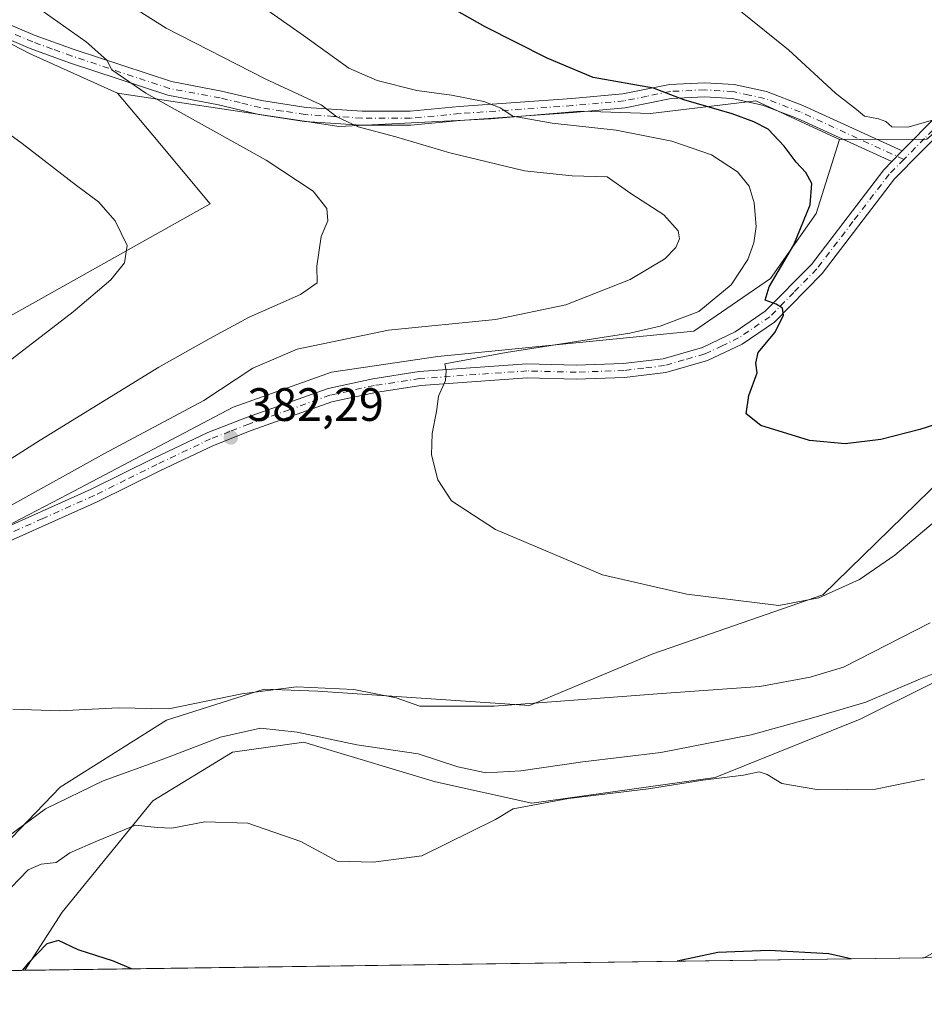
# Model space of a CAD drawing. Units: metres. Extents: x 594148 to 597604, y 4703622 to 4705983.
# Drawn here: x 594707 to 594900, y 4703622 to 4703833 of the extents above; entities that cross this region are included whole.
import ezdxf

# ---------------------------------------------------------------- set-up
doc = ezdxf.new("R2010")
doc.units = ezdxf.units.M
doc.header["$MEASUREMENT"] = 0
doc.linetypes.add('DGN Style 4', pattern=[2.6384748266838614, 1.318413404963828, -0.6592067024819142, 0.001648016756204785, -0.6592067024819142])
for name, color, linetype, lineweight in [('Camino Cxs', 7, 'Continuous', 0), ('Camino eje', 30, 'DGN Style 4', 13), ('Comarca CxS', 21, 'Continuous', 0), ('Comunidad Autónoma CxS', 142, 'Continuous', 0), ('Cultivos herbáceos CxS', 92, 'Continuous', 0), ('Cultivos leñosos CxS', 92, 'Continuous', 0), ('Curva de nivel maestra', 30, 'Continuous', 30), ('Curva de nivel normal', 30, 'Continuous', 0), ('Matorral CxS', 135, 'Continuous', 0), ('Municipio CxS', 4, 'Continuous', 0), ('Núcleo urbano CxS', 7, 'Continuous', 0), ('Pastizal CxS', 92, 'Continuous', 0), ('Pista no pavimentada Cxs', 111, 'Continuous', 0), ('Pista no pavimentada eje', 91, 'DGN Style 4', 0), ('Provincia CxS', 1, 'Continuous', 0), ('Punto de cota en terreno', 7, 'Continuous', 0), ('Rótulo de punto de cota en terreno', 7, 'Continuous', 0)]:
    doc.layers.add(name, color=color, linetype=linetype, lineweight=lineweight)
doc.styles.add('Style-Arial', font='txt')

# ---------------------------------------------------------------- blocks, each defined once
blk = doc.blocks.new('*U10')
at = {"layer": 'Cultivos herbáceos CxS', "color": 92, "linetype": 'Continuous', "lineweight": 0}
blk.add_polyline3d([(594667.0049000002, 4703951.7053, 385.0617999999959), (594715.1262999997, 4703925.708900001, 381.7449000000051), (594759.3346999995, 4703906.0123, 379.0687999999937), (594786.2594, 4703893.056100001, 377.1564000000071), (594839.8579000002, 4703883.6733, 374.0356999999931), (594875.5368999997, 4703881.020099999, 371.8438000000024), (594892.7539999997, 4703878.731100001, 370.4355999999971), (594928.0192999998, 4703875.6173, 368.133600000001), (594957.2153000003, 4703875.096100001, 366.4532999999938), (594970.9008, 4703868.829100001, 365.3497999999963), (594945.5007999997, 4703845.545700001, 366.771900000007), (594901.0506999996, 4703807.445699999, 370.2985999999946), (594882.3746999997, 4703807.358300001, 372.0553000000073), (594864.4880999997, 4703815.639699999, 373.241599999994), (594841.9370999997, 4703812.887900001, 376.9122000000062), (594827.0851999996, 4703813.439300001, 377.9967999999935), (594821.1497, 4703812.930299999, 378.7115000000049), (594807.8343000002, 4703811.7885, 380.7232999999979), (594775.3816999998, 4703810.137900001, 385.6276000000071), (594769.3400999998, 4703811.0515, 386.3617999999988), (594728.0778999999, 4703817.2915, 390.959400000007), (594709.3617000004, 4703825.675100001, 392.0111999999936), (594694.6637000004, 4703833.277899999, 392.632700000002)], dxfattribs=at)
blk.add_polyline3d([(594921.2901, 4703674.397700001, 395.7428000000073), (594927.9594999999, 4703654.1479, 398.4474000000046), (594918.5887000002, 4703642.564099999, 399.0326000000059), (594900.4748999998, 4703632.3364, 399.7657999999938), (594708.2796, 4703629.692600001, 399.2421999999933), (594716.2198999999, 4703642.1217, 397.2826999999961), (594735.5888999999, 4703665.9353, 393.0112999999984), (594752.6146999998, 4703676.360099999, 391.5605999999971), (594767.8558, 4703678.492900001, 390.5323999999964), (594769.0197000002, 4703678.1417, 390.5445999999938), (594770.2260999996, 4703677.7777, 390.5488999999943), (594770.8828999996, 4703677.579500001, 390.5476999999955), (594795.9857000001, 4703670.0055, 391.7599000000046), (594816.6325000003, 4703665.416300001, 393.4676000000036), (594855.7940999996, 4703670.887700001, 393.6610999999975), (594886.7883000001, 4703683.427300001, 390.6751999999979), (594917.1079000002, 4703698.499700001, 390.4590999999928)], close=True, dxfattribs=at)
blk = doc.blocks.new('5PATER')
at = {"layer": 'Núcleo urbano CxS', "linetype": 'Continuous', "lineweight": 0}
h = blk.add_hatch(color=51, dxfattribs=at)
edge = h.paths.add_edge_path()
edge.add_ellipse((0, 0), major_axis=(-0.1095731443231308, -0.1110710700762829), ratio=0.9994222409660322, start_angle=0, end_angle=360)

msp = doc.modelspace()

# ---------------------------------------------------------------- linework, layer by layer
at = {"layer": 'Camino Cxs', "color": 7, "linetype": 'Continuous', "lineweight": 0, "extrusion": (0.03983765548063785, 0.04073087643494304, 0.9983756592138289), "elevation": 215659.9093084572, "flags": 128}
msp.add_lwpolyline([(2863723.315438417, -3772563.746448415), (2863723.315438417, -3772566.940884829)], dxfattribs=at)
at = {"layer": 'Camino Cxs', "color": 7, "linetype": 'Continuous', "lineweight": 0}
for points in [[(594702.7200999996, 4703832.880100001, 392.0939999999973), (594710.4801000003, 4703829.620100001, 391.445000000007), (594718.8000999996, 4703826.610099999, 390.837400000004), (594739.5601000005, 4703819.720100001, 388.7329000000027), (594750.2901, 4703817.720100001, 387.6518999999971), (594758.8300999999, 4703815.670100001, 386.8772999999928), (594768.3501000004, 4703814.170100001, 385.8015000000014), (594780.3101000005, 4703813.440099999, 384.4569000000047), (594790.6300999997, 4703813.4001, 383.0344999999944), (594801.0401, 4703814.390100001, 381.0531000000047), (594825.1601, 4703816.090100001, 377.4664000000048), (594836.0800999999, 4703817.110099999, 376.1852999999974), (594846.0401, 4703819.120100001, 374.5184000000008), (594853.5401, 4703819.470100001, 373.7353000000003), (594859.8101000005, 4703819.090100001, 373.1670000000013), (594866.7301000003, 4703817.600099999, 372.6555999999982), (594874.5401, 4703814.630100001, 371.8564000000042), (594895.7701000003, 4703804.9101, 371.1628999999957), (594893.5401, 4703802.630100001, 371.3448999999964), (594873.3800999997, 4703811.860099999, 372.8243999999977), (594865.8800999997, 4703814.710100001, 373.6046000000061), (594859.4001000002, 4703816.110099999, 374.1411999999983), (594853.5201000003, 4703816.470100001, 374.7743999999948), (594846.4101, 4703816.140100001, 375.7287000000069), (594836.5201000003, 4703814.140100001, 377.523199999996), (594825.4001000002, 4703813.100099999, 378.6867999999959), (594801.2801000001, 4703811.4001, 382.1750000000029), (594790.7701000003, 4703810.4001, 384.2851999999984), (594780.2100999998, 4703810.440099999, 385.5883000000031), (594768.0301000001, 4703811.190099999, 386.6879999999946), (594758.2500999998, 4703812.720100001, 387.6778000000049), (594749.6601, 4703814.790100001, 388.4602000000014), (594738.8101000005, 4703816.8101, 389.5194999999949), (594717.8201000001, 4703823.780099999, 391.3454000000056), (594709.3901000004, 4703826.8201, 392.1573000000063), (594701.4801000003, 4703830.1501, 393.2651999999944)], [(594702.7200999996, 4703832.880100001, 392.0939999999973), (594710.4801000003, 4703829.620100001, 391.445000000007), (594718.8000999996, 4703826.610099999, 390.837400000004), (594739.5601000005, 4703819.720100001, 388.7329000000027), (594750.2901, 4703817.720100001, 387.6518999999971), (594758.8300999999, 4703815.670100001, 386.8772999999928), (594768.3501000004, 4703814.170100001, 385.8015000000014), (594780.3101000005, 4703813.440099999, 384.4569000000047), (594790.6300999997, 4703813.4001, 383.0344999999944), (594801.0401, 4703814.390100001, 381.0531000000047), (594825.1601, 4703816.090100001, 377.4664000000048), (594836.0800999999, 4703817.110099999, 376.1852999999974), (594846.0401, 4703819.120100001, 374.5184000000008), (594853.5401, 4703819.470100001, 373.7353000000003), (594859.8101000005, 4703819.090100001, 373.1670000000013), (594866.7301000003, 4703817.600099999, 372.6555999999982), (594874.5401, 4703814.630100001, 371.8564000000042), (594895.7701000003, 4703804.9101, 371.1628999999957)], [(594893.5401, 4703802.630100001, 371.3448999999964), (594873.3800999997, 4703811.860099999, 372.8243999999977), (594865.8800999997, 4703814.710100001, 373.6046000000061), (594859.4001000002, 4703816.110099999, 374.1411999999983), (594853.5201000003, 4703816.470100001, 374.7743999999948), (594846.4101, 4703816.140100001, 375.7287000000069), (594836.5201000003, 4703814.140100001, 377.523199999996), (594825.4001000002, 4703813.100099999, 378.6867999999959), (594801.2801000001, 4703811.4001, 382.1750000000029), (594790.7701000003, 4703810.4001, 384.2851999999984), (594780.2100999998, 4703810.440099999, 385.5883000000031), (594768.0301000001, 4703811.190099999, 386.6879999999946), (594758.2500999998, 4703812.720100001, 387.6778000000049), (594749.6601, 4703814.790100001, 388.4602000000014), (594738.8101000005, 4703816.8101, 389.5194999999949), (594717.8201000001, 4703823.780099999, 391.3454000000056), (594709.3901000004, 4703826.8201, 392.1573000000063), (594701.4801000003, 4703830.1501, 393.2651999999944)]]:
    msp.add_polyline3d(points, dxfattribs=at)
at = {"layer": 'Camino eje', "color": 30, "linetype": 'DGN Style 4', "lineweight": 13}
msp.add_polyline3d([(594896.1073000003, 4703803.1051, 371.3261000000057), (594873.9600999998, 4703813.245100001, 372.3338999999978), (594866.3051000005, 4703816.155099999, 373.1248000000051), (594863.0651000004, 4703816.8551, 373.4268000000012), (594859.6051000003, 4703817.600099999, 373.6334999999963), (594853.5301000001, 4703817.970100001, 374.226800000004), (594846.2251000004, 4703817.630100001, 375.0494999999937), (594841.2451, 4703816.6251, 375.9799000000057), (594836.3000999996, 4703815.6251, 376.8515999999945), (594825.2801000001, 4703814.595100001, 378.0764000000054), (594801.1601, 4703812.895099999, 381.5930999999982), (594790.7001, 4703811.9001, 383.6413999999932), (594780.2600999996, 4703811.940099999, 385.0516000000061), (594774.2801000001, 4703812.3051, 385.448000000004), (594768.1901000004, 4703812.6801, 386.1967000000004), (594763.3000999996, 4703813.4451, 386.7311000000045), (594758.5401, 4703814.1951, 387.2752000000037), (594754.2451, 4703815.2301, 387.686600000001), (594749.9751000004, 4703816.255100001, 388.0659000000014), (594739.1851000005, 4703818.265100001, 389.1172999999981), (594718.3101000005, 4703825.1951, 391.0942000000068), (594714.1501000002, 4703826.700099999, 391.5108000000037), (594709.9351000005, 4703828.220100001, 391.7054000000062), (594706.0551000005, 4703829.850099999, 392.1693999999989)], dxfattribs=at)
at = {"layer": 'Comarca CxS', "color": 21, "linetype": 'Continuous', "lineweight": 0, "flags": 128}
msp.add_lwpolyline([(595812.534599999, 4703644.8826), (594179.5800007066, 4703622.419982941), (594148.3400007054, 4705935.629982918), (597571.9600007322, 4705982.749982918), (597604.3300007322, 4703669.529982939), (596823.6235000001, 4703658.7909), (596432.4208483864, 4703653.409528106), (596393.0281000002, 4703652.867699998), (596379.547, 4703652.6823), (596249.789699999, 4703650.897399999), (596238.2584000003, 4703650.738800001), (596216.645999999, 4703650.441500002)], close=True, dxfattribs=at)
at = {"layer": 'Comunidad Autónoma CxS', "color": 142, "linetype": 'Continuous', "lineweight": 0, "flags": 128}
msp.add_lwpolyline([(595812.534599999, 4703644.8826), (594179.5800007066, 4703622.419982941), (594148.3400007054, 4705935.629982918), (597571.9600007322, 4705982.749982918), (597604.3300007322, 4703669.529982939), (596823.6235000001, 4703658.7909), (596432.4208483864, 4703653.409528106), (596393.0281000002, 4703652.867699998), (596379.547, 4703652.6823), (596249.789699999, 4703650.897399999), (596238.2584000003, 4703650.738800001), (596216.645999999, 4703650.441500002)], close=True, dxfattribs=at)
at = {"layer": 'Cultivos herbáceos CxS', "color": 92, "linetype": 'Continuous', "lineweight": 0, "extrusion": (-0.002723788105473967, -3.746790237827994e-05, 0.9999962897803736), "elevation": -1396.853757623535, "flags": 128}
msp.add_lwpolyline([(594899.3568834864, 4703632.287364403), (594707.1609702625, 4703629.643564401)], dxfattribs=at)
at = {"layer": 'Cultivos herbáceos CxS', "color": 92, "linetype": 'Continuous', "lineweight": 0}
for points in [[(594692.7119000005, 4703718.6185, 386.093200000003), (594717.3360000001, 4703731.449300001, 384.9686999999976), (594752.7762000002, 4703750.125299999, 384.2551999999997), (594773.7644999997, 4703757.623500001, 382.832899999994), (594796.5236999998, 4703760.9451, 382.567200000005), (594851.2267000005, 4703766.347300001, 379.5810000000056), (594867.6423000004, 4703777.6381, 377.5964999999997), (594877.3898, 4703791.494700001, 375.1981999999989), (594882.3746999997, 4703807.358300001, 372.0553000000073), (594901.0506999996, 4703807.445699999, 370.2985999999946), (594945.5007999997, 4703845.545700001, 366.771900000007), (594970.9008, 4703868.829100001, 365.3497999999963), (594957.2153000003, 4703875.096100001, 366.4532999999938), (594968.1722999997, 4703882.221100001, 366.8515000000043), (594991.8239000002, 4703884.9715, 365.4720999999991), (595024.8760000002, 4703888.9375, 363.2967999999965)], [(594728.0778999999, 4703817.2915, 390.959400000007), (594709.3617000004, 4703825.675100001, 392.0111999999936), (594694.6637000004, 4703833.277899999, 392.632700000002), (594675.9106999999, 4703843.921700001, 393.1211999999941), (594668.3085000003, 4703853.551700001, 392.6120999999985), (594661.7194999997, 4703864.1953, 392.0011999999988), (594650.0625, 4703872.811699999, 392.5489999999991), (594639.9256999996, 4703877.880100001, 392.8466000000044), (594625.2276999997, 4703881.934900001, 394.497000000003), (594567.4467000002, 4703764.3499, 408.084600000002), (594562.8850999996, 4703753.706300001, 408.4397999999928), (594556.8031000001, 4703745.090100001, 409.2201000000059), (594556.8028999995, 4703733.9147, 408.2979999999953)], [(594957.2153000003, 4703875.096100001, 366.4532999999938), (594970.9008, 4703868.829100001, 365.3497999999963), (594945.5007999997, 4703845.545700001, 366.771900000007), (594901.0506999996, 4703807.445699999, 370.2985999999946), (594882.3746999997, 4703807.358300001, 372.0553000000073)], [(594957.2153000003, 4703875.096100001, 366.4532999999938), (594970.9008, 4703868.829100001, 365.3497999999963), (594945.5007999997, 4703845.545700001, 366.771900000007), (594901.0506999996, 4703807.445699999, 370.2985999999946), (594882.3746999997, 4703807.358300001, 372.0553000000073)], [(595019.7512999997, 4703829.965399999, 371.5791000000027), (594999.5242999997, 4703825.5429, 370.2948000000033), (594964.4134999998, 4703811.112299999, 371.4630000000034), (594954.8605000004, 4703811.6075, 370.2786000000052), (594949.1479000002, 4703811.9803, 369.6218999999983), (594944.0307, 4703812.3147, 368.9334999999992), (594943.6945000002, 4703812.3367, 368.8899999999995), (594938.5472999997, 4703796.105900001, 370.8037999999942), (594921.6919, 4703751.8073, 375.922900000005), (594878.7884999998, 4703709.9871, 379.6904000000068), (594842.4857000001, 4703697.331900001, 381.9193999999989), (594816.0827000003, 4703686.327299999, 384.4948000000004), (594770.8740999997, 4703689.3477, 385.156799999997), (594759.4118999997, 4703689.814900001, 384.9103000000032), (594738.5111999996, 4703683.147299999, 385.3516999999993), (594715.8174000002, 4703668.8225, 387.9198999999935), (594701.9448999995, 4703654.4649, 389.8733000000066), (594690.1710000001, 4703629.443700001, 393.0924999999988)], [(595019.7512999997, 4703829.965399999, 371.5791000000027), (594999.5242999997, 4703825.5429, 370.2948000000033), (594964.4134999998, 4703811.112299999, 371.4630000000034), (594954.8605000004, 4703811.6075, 370.2786000000052), (594949.1479000002, 4703811.9803, 369.6218999999983), (594944.0307, 4703812.3147, 368.9334999999992), (594943.6945000002, 4703812.3367, 368.8899999999995), (594938.5472999997, 4703796.105900001, 370.8037999999942), (594921.6919, 4703751.8073, 375.922900000005), (594878.7884999998, 4703709.9871, 379.6904000000068), (594842.4857000001, 4703697.331900001, 381.9193999999989), (594816.0827000003, 4703686.327299999, 384.4948000000004), (594770.8740999997, 4703689.3477, 385.156799999997), (594759.4118999997, 4703689.814900001, 384.9103000000032), (594738.5111999996, 4703683.147299999, 385.3516999999993), (594715.8174000002, 4703668.8225, 387.9198999999935), (594701.9448999995, 4703654.4649, 389.8733000000066)], [(594728.0778999999, 4703817.2915, 390.959400000007), (594769.3400999998, 4703811.0515, 386.3617999999988), (594775.3816999998, 4703810.137900001, 385.6276000000071), (594807.8343000002, 4703811.7885, 380.7232999999979), (594821.1497, 4703812.930299999, 378.7115000000049), (594827.0851999996, 4703813.439300001, 377.9967999999935), (594841.9370999997, 4703812.887900001, 376.9122000000062), (594864.4880999997, 4703815.639699999, 373.241599999994), (594882.3746999997, 4703807.358300001, 372.0553000000073)], [(594882.3746999997, 4703807.358300001, 372.0553000000073), (594877.3898, 4703791.494700001, 375.1981999999989), (594867.6423000004, 4703777.6381, 377.5964999999997), (594851.2267000005, 4703766.347300001, 379.5810000000056), (594796.5236999998, 4703760.9451, 382.567200000005), (594773.7644999997, 4703757.623500001, 382.832899999994), (594752.7762000002, 4703750.125299999, 384.2551999999997), (594717.3360000001, 4703731.449300001, 384.9686999999976), (594692.7119000005, 4703718.6185, 386.093200000003), (594669.2779000001, 4703716.4639, 387.3882000000012), (594638.9682999998, 4703714.943499999, 389.4370000000054), (594624.6671000002, 4703713.292500001, 390.7654999999941), (594607.0663000002, 4703711.642700001, 392.6530000000057), (594606.5163000004, 4703705.5899, 392.6739999999991), (594616.0427000001, 4703701.6887, 391.7737000000052), (594632.6438999996, 4703698.1187, 389.9833000000072), (594643.7087000003, 4703681.748500001, 390.0050000000047), (594648.3256999999, 4703671.006300001, 389.5789999999979), (594647.8715000004, 4703658.918500001, 389.5374000000011), (594636.6304000001, 4703644.762700001, 391.2253000000055), (594619.5429999996, 4703628.472100001, 393.7979999999953)], [(594900.4751000004, 4703632.3366, 399.7657999999938), (594918.5887000002, 4703642.564099999, 399.0326000000059), (594927.9594999999, 4703654.1479, 398.4474000000046), (594921.2901, 4703674.397700001, 395.7428000000073), (594917.1079000002, 4703698.499700001, 390.4590999999928), (594886.7883000001, 4703683.427300001, 390.6751999999979), (594855.7940999996, 4703670.887700001, 393.6610999999975), (594816.6325000003, 4703665.416300001, 393.4676000000036), (594795.9857000001, 4703670.0055, 391.7599000000046), (594770.8828999996, 4703677.579500001, 390.5476999999955), (594770.2260999996, 4703677.7777, 390.5488999999943), (594769.0197000002, 4703678.1417, 390.5445999999938), (594767.8558, 4703678.492900001, 390.5323999999964), (594752.6146999998, 4703676.360099999, 391.5605999999971), (594735.5888999999, 4703665.9353, 393.0112999999984), (594716.2198999999, 4703642.1217, 397.2826999999961), (594708.2796999998, 4703629.6928, 399.2421000000031)]]:
    msp.add_polyline3d(points, dxfattribs=at)
at = {"layer": 'Cultivos leñosos CxS', "color": 92, "linetype": 'Continuous', "lineweight": 0}
msp.add_polyline3d([(594728.0778999999, 4703817.2915, 390.959400000007), (594735.6086999997, 4703808.2929, 391.7934999999998), (594747.8794999998, 4703793.6303, 392.5564000000013), (594687.0981000002, 4703759.5143, 399.6425000000018), (594671.6973000001, 4703745.7577, 400.0641999999934), (594649.1454999996, 4703747.958900001, 401.7822000000015), (594646.0324999997, 4703748.504100001, 401.9615999999951), (594627.1435000002, 4703751.8113, 403.6223000000027), (594561.6876999997, 4703734.754100001, 407.6070999999938), (594556.8028999995, 4703733.9147, 408.2979999999953), (594556.8031000001, 4703745.090100001, 409.2201000000059), (594562.8850999996, 4703753.706300001, 408.4397999999928), (594567.4467000002, 4703764.3499, 408.084600000002), (594625.2276999997, 4703881.934900001, 394.497000000003), (594639.9256999996, 4703877.880100001, 392.8466000000044), (594650.0625, 4703872.811699999, 392.5489999999991), (594661.7194999997, 4703864.1953, 392.0011999999988), (594668.3085000003, 4703853.551700001, 392.6120999999985), (594675.9106999999, 4703843.921700001, 393.1211999999941), (594694.6637000004, 4703833.277899999, 392.632700000002), (594709.3617000004, 4703825.675100001, 392.0111999999936)], close=True, dxfattribs=at)
for points in [[(594728.0778999999, 4703817.2915, 390.959400000007), (594709.3617000004, 4703825.675100001, 392.0111999999936), (594694.6637000004, 4703833.277899999, 392.632700000002), (594675.9106999999, 4703843.921700001, 393.1211999999941), (594668.3085000003, 4703853.551700001, 392.6120999999985), (594661.7194999997, 4703864.1953, 392.0011999999988), (594650.0625, 4703872.811699999, 392.5489999999991), (594639.9256999996, 4703877.880100001, 392.8466000000044), (594625.2276999997, 4703881.934900001, 394.497000000003), (594567.4467000002, 4703764.3499, 408.084600000002), (594562.8850999996, 4703753.706300001, 408.4397999999928), (594556.8031000001, 4703745.090100001, 409.2201000000059), (594556.8028999995, 4703733.9147, 408.2979999999953)], [(594728.0778999999, 4703817.2915, 390.959400000007), (594735.6086999997, 4703808.2929, 391.7934999999998), (594747.8794999998, 4703793.6303, 392.5564000000013), (594687.0981000002, 4703759.5143, 399.6425000000018), (594671.6973000001, 4703745.7577, 400.0641999999934), (594649.1454999996, 4703747.958900001, 401.7822000000015), (594646.0324999997, 4703748.504100001, 401.9615999999951), (594627.1435000002, 4703751.8113, 403.6223000000027), (594561.6876999997, 4703734.754100001, 407.6070999999938), (594556.8028999995, 4703733.9147, 408.2979999999953)]]:
    msp.add_polyline3d(points, dxfattribs=at)
at = {"layer": 'Curva de nivel maestra', "color": 30, "linetype": 'Continuous', "lineweight": 30, "flags": 128}
for points, elevation in [([(594908.7199999997, 4703748.2301), (594899.5099999999, 4703745.370100001), (594891.1799999997, 4703743.220100001), (594883.5300000003, 4703742.2601), (594875.9600000001, 4703743.0101), (594865.5599999996, 4703746.170100001), (594862.3799999999, 4703748.6601), (594862.9800000006, 4703752.600099999), (594864.79, 4703757.460100001), (594864.4800000006, 4703759.520099999), (594865, 4703761.770099999), (594868.5899999999, 4703766.1601), (594870.3600000005, 4703769.800100001), (594870.1699999999, 4703771.3101), (594868.8099999996, 4703772.110099999), (594866.4600000001, 4703773.0101), (594867.2999999998, 4703775.860099999), (594872.5999999996, 4703784.840100001), (594876.0999999996, 4703793.4101), (594876.4100000003, 4703797.960100001), (594875.1600000003, 4703800.3301), (594873.0700000003, 4703802.4801), (594870.5499999998, 4703805.960100001), (594867.1399999997, 4703809.550100001), (594864.0199999996, 4703811.100099999), (594859.4400000004, 4703812.860099999), (594849.0999999996, 4703815.860099999), (594842.6100000005, 4703818.300100001), (594829.7000000002, 4703820.610099999), (594819.9000000004, 4703824.780099999), (594806.6200000001, 4703831.460100001), (594793.5499999998, 4703838.920100001)], 375), ([(594731.0210999995, 4703630.005700001), (594727.1799999997, 4703631.6601), (594719.6699999999, 4703634.100099999), (594715.4800000006, 4703636.100099999), (594712.9500000002, 4703635.350099999), (594708.9400000004, 4703631.200099999), (594707.7467, 4703629.685500001)], 400), ([(594884.7638999998, 4703632.1205), (594880.0999999996, 4703633.210100001), (594867.3200000003, 4703633.960100001), (594856.3700000001, 4703633.470100001), (594847.6761999996, 4703631.610400001)], 400), ([(594847.6761999996, 4703631.610400001), (594847.6749, 4703631.610099999)], 400), ([(594884.7646000005, 4703632.120300001), (594884.7638999998, 4703632.1205)], 400), ([(594707.7467, 4703629.685500001), (594707.7465000004, 4703629.6853)], 400), ([(594731.0215999996, 4703630.0055), (594731.0210999995, 4703630.005700001)], 400)]:
    msp.add_lwpolyline(points, dxfattribs=dict(at, elevation=elevation))
at = {"layer": 'Curva de nivel normal', "color": 30, "linetype": 'Continuous', "lineweight": 0, "flags": 128}
for points, elevation in [([(594904.1699999999, 4703726.890100001), (594894.1799999997, 4703718.5001), (594886.6100000005, 4703713.280099999), (594877.9100000003, 4703709.340100001), (594869.3799999999, 4703707.7301), (594849.7100000001, 4703710.140100001), (594831.6900000004, 4703714.280099999), (594808.8499999996, 4703723.9801), (594799.4600000001, 4703730.100099999), (594796.54, 4703734.600099999), (594795.1500000004, 4703739.940099999), (594795.2699999996, 4703744.5001), (594796.2599999999, 4703749.200099999), (594796.6299999999, 4703752.5001), (594798.1200000001, 4703755.840100001), (594798.3099999996, 4703757.9001), (594798.0099999999, 4703759.350099999), (594811.1200000001, 4703761.8301), (594837.5199999996, 4703765.9101), (594844.0599999996, 4703767.4101), (594852.2699999996, 4703770.5601), (594859.2199999997, 4703776.2601), (594862.7599999999, 4703781.720100001), (594864.0700000003, 4703785.2301), (594864.54, 4703788.7601), (594864.1200000001, 4703793.790100001), (594863.0199999996, 4703797.360099999), (594860.54, 4703800.460100001), (594854.9699999997, 4703804.0601), (594846.54, 4703807.020099999), (594834.6100000005, 4703809.380100001), (594820.9199999999, 4703810.860099999), (594812.54, 4703812.350099999), (594809.8499999996, 4703814.110099999), (594806.3499999996, 4703815.470100001), (594799.4000000004, 4703816.840100001), (594791.9900000002, 4703817.860099999), (594783.5599999996, 4703819.960100001), (594777.4699999997, 4703822.5801), (594767.8099999996, 4703829.600099999), (594740.6500000004, 4703848.710100001)], 380), ([(594705.2599999999, 4703729.0701), (594725.2999999998, 4703740.2401), (594746.5300000003, 4703751.5601), (594757.0099999999, 4703758.4301), (594766.4400000004, 4703762.530099999), (594786, 4703766.5801), (594808.8600000005, 4703768.860099999), (594823.8600000005, 4703772.030099999), (594837.6200000001, 4703777.380100001), (594844.9900000002, 4703781.8301), (594847.3799999999, 4703784.270099999), (594848.1799999997, 4703786.120100001), (594847.9000000004, 4703787.800100001), (594844.8200000003, 4703791.2501), (594837.7599999999, 4703795.780099999), (594832.7000000002, 4703799.360099999), (594825.2000000002, 4703799.5701), (594815.0599999996, 4703800.640100001), (594799.0800000001, 4703804.4801), (594787.54, 4703807.940099999), (594779.5, 4703810.050100001), (594774.9000000004, 4703812.220100001), (594771.5499999998, 4703814.770099999), (594759.6100000005, 4703820.340100001), (594738.4600000001, 4703831.190099999), (594723.7800000003, 4703840.530099999)], 385), ([(594692.8799999999, 4703731.200099999), (594711.54, 4703743.0801), (594736.8799999999, 4703758.6801), (594747.6100000005, 4703764.700099999), (594756.2199999997, 4703769.370100001), (594767.1900000004, 4703774.200099999), (594770.7199999997, 4703776.710100001), (594770.6600000003, 4703780.270099999), (594771.5899999999, 4703786.600099999), (594772.9800000006, 4703789.940099999), (594772.7999999998, 4703792.600099999), (594769.8600000005, 4703796.270099999), (594759.8499999996, 4703802.9301), (594734.0999999996, 4703817.2601), (594726.8099999996, 4703822.2601), (594725.7400000002, 4703824.3201), (594721.3399999999, 4703828.2601), (594706.79, 4703838.600099999)], 390), ([(594902.2599999999, 4703811.460100001), (594896.9600000001, 4703809.9801), (594893.5599999996, 4703810.0701), (594892.25, 4703811.200099999), (594890.6799999997, 4703811.800100001), (594887.6900000004, 4703812.360099999), (594886, 4703813.7401), (594881.5, 4703817.2501), (594871.4199999999, 4703826.5001), (594860.8399999999, 4703835.100099999)], 370), ([(594681.7100000001, 4703825.4001), (594707.6600000003, 4703806.5001), (594719.2599999999, 4703797.5101), (594723.9699999997, 4703794.040100001), (594727.5599999996, 4703789.940099999), (594730.1299999999, 4703784.710100001), (594729.5800000001, 4703780.950099999), (594726.6299999999, 4703777.340100001), (594718.5599999996, 4703770.5101), (594701.79, 4703757.600099999)], 395), ([(594901.7000000002, 4703703.9801), (594883.1799999997, 4703694.550100001), (594876.0800000001, 4703692.370100001), (594865.3499999996, 4703690.390100001), (594845.3600000005, 4703688.9801), (594808.5599999996, 4703686.1501), (594792.6500000004, 4703686.1501), (594787.6399999997, 4703687.940099999), (594778.5300000003, 4703689.710100001), (594766.29, 4703690.3201), (594754.6600000003, 4703688.780099999), (594739.0499999998, 4703685.640100001), (594728.2000000002, 4703685.800100001), (594715.7400000002, 4703685.170100001), (594705.6799999997, 4703685.550100001)], 385), ([(594906.4000000004, 4703694.720100001), (594899.6699999999, 4703692.040100001), (594887.9900000002, 4703687.0101), (594876.8799999999, 4703683.7501), (594863.5099999999, 4703680.0601), (594844.1799999997, 4703676.2401), (594827.4800000006, 4703674.2401), (594814.2400000002, 4703672.350099999), (594806.75, 4703671.9101), (594800.79, 4703673.170100001), (594792.3099999996, 4703676.0001), (594779.2199999997, 4703677.890100001), (594766.4600000001, 4703680.620100001), (594758.5899999999, 4703681.5001), (594750.0700000003, 4703679.5801), (594737.6100000005, 4703674.780099999), (594725.0099999999, 4703670.220100001), (594712.6699999999, 4703664.220100001), (594703.1200000001, 4703657.130100001)], 390), ([(594703.4699999997, 4703645.5001), (594708.9400000004, 4703651.200099999), (594711.7699999996, 4703652.4001), (594714.9299999997, 4703652.7601), (594717.8700000001, 4703654.840100001), (594723.8099999996, 4703657.4001), (594731.9199999999, 4703660.7601), (594736.5, 4703660.2501), (594739.6799999997, 4703660.100099999), (594746.7199999997, 4703661.4301), (594755.9400000004, 4703661.1801), (594767.2199999997, 4703657.2601), (594775.0300000003, 4703653.050100001), (594782.7000000002, 4703652.780099999), (594793.0700000003, 4703654.170100001), (594808.8099999996, 4703661.920100001), (594812.5999999996, 4703664.2501), (594824.4600000001, 4703666.440099999), (594841.5199999996, 4703668.520099999), (594853.1799999997, 4703670.340100001), (594861.8600000005, 4703671.420100001), (594865.1799999997, 4703672.130100001), (594866.9199999999, 4703671.5601), (594870.0599999996, 4703669.6601), (594877.9400000004, 4703668.2501), (594890.0300000003, 4703668.4001), (594900.4900000002, 4703670.5801)], 395)]:
    msp.add_lwpolyline(points, dxfattribs=dict(at, elevation=elevation))
at = {"layer": 'Matorral CxS', "color": 135, "linetype": 'Continuous', "lineweight": 0}
for points in [[(594728.0778999999, 4703817.2915, 390.959400000007), (594735.6086999997, 4703808.2929, 391.7934999999998), (594747.8794999998, 4703793.6303, 392.5564000000013), (594687.0981000002, 4703759.5143, 399.6425000000018), (594671.6973000001, 4703745.7577, 400.0641999999934), (594649.1454999996, 4703747.958900001, 401.7822000000015), (594646.0324999997, 4703748.504100001, 401.9615999999951), (594627.1435000002, 4703751.8113, 403.6223000000027), (594561.6876999997, 4703734.754100001, 407.6070999999938), (594556.8028999995, 4703733.9147, 408.2979999999953)], [(594687.0981000002, 4703759.5143, 399.6425000000018), (594747.8794999998, 4703793.6303, 392.5564000000013), (594735.6086999997, 4703808.2929, 391.7934999999998), (594728.0778999999, 4703817.2915, 390.959400000007), (594769.3400999998, 4703811.0515, 386.3617999999988), (594775.3816999998, 4703810.137900001, 385.6276000000071), (594807.8343000002, 4703811.7885, 380.7232999999979), (594821.1497, 4703812.930299999, 378.7115000000049), (594827.0851999996, 4703813.439300001, 377.9967999999935), (594841.9370999997, 4703812.887900001, 376.9122000000062), (594864.4880999997, 4703815.639699999, 373.241599999994), (594882.3746999997, 4703807.358300001, 372.0553000000073), (594877.3898, 4703791.494700001, 375.1981999999989), (594867.6423000004, 4703777.6381, 377.5964999999997), (594851.2267000005, 4703766.347300001, 379.5810000000056), (594796.5236999998, 4703760.9451, 382.567200000005), (594773.7644999997, 4703757.623500001, 382.832899999994), (594752.7762000002, 4703750.125299999, 384.2551999999997), (594717.3360000001, 4703731.449300001, 384.9686999999976), (594692.7119000005, 4703718.6185, 386.093200000003)], [(594728.0778999999, 4703817.2915, 390.959400000007), (594769.3400999998, 4703811.0515, 386.3617999999988), (594775.3816999998, 4703810.137900001, 385.6276000000071), (594807.8343000002, 4703811.7885, 380.7232999999979), (594821.1497, 4703812.930299999, 378.7115000000049), (594827.0851999996, 4703813.439300001, 377.9967999999935), (594841.9370999997, 4703812.887900001, 376.9122000000062), (594864.4880999997, 4703815.639699999, 373.241599999994), (594882.3746999997, 4703807.358300001, 372.0553000000073)], [(594882.3746999997, 4703807.358300001, 372.0553000000073), (594877.3898, 4703791.494700001, 375.1981999999989), (594867.6423000004, 4703777.6381, 377.5964999999997), (594851.2267000005, 4703766.347300001, 379.5810000000056), (594796.5236999998, 4703760.9451, 382.567200000005), (594773.7644999997, 4703757.623500001, 382.832899999994), (594752.7762000002, 4703750.125299999, 384.2551999999997), (594717.3360000001, 4703731.449300001, 384.9686999999976), (594692.7119000005, 4703718.6185, 386.093200000003), (594669.2779000001, 4703716.4639, 387.3882000000012), (594638.9682999998, 4703714.943499999, 389.4370000000054), (594624.6671000002, 4703713.292500001, 390.7654999999941), (594607.0663000002, 4703711.642700001, 392.6530000000057), (594606.5163000004, 4703705.5899, 392.6739999999991), (594616.0427000001, 4703701.6887, 391.7737000000052), (594632.6438999996, 4703698.1187, 389.9833000000072), (594643.7087000003, 4703681.748500001, 390.0050000000047), (594648.3256999999, 4703671.006300001, 389.5789999999979), (594647.8715000004, 4703658.918500001, 389.5374000000011), (594636.6304000001, 4703644.762700001, 391.2253000000055), (594619.5429999996, 4703628.472100001, 393.7979999999953)]]:
    msp.add_polyline3d(points, dxfattribs=at)
at = {"layer": 'Municipio CxS', "color": 4, "linetype": 'Continuous', "lineweight": 0, "flags": 128}
msp.add_lwpolyline([(595812.534599999, 4703644.8826), (594179.5800007066, 4703622.419982941), (594148.3400007054, 4705935.629982918), (597571.9600007322, 4705982.749982918), (597604.3300007322, 4703669.529982939), (596823.6235000001, 4703658.7909), (596432.4208483864, 4703653.409528106), (596393.0281000002, 4703652.867699998), (596379.547, 4703652.6823), (596249.789699999, 4703650.897399999), (596238.2584000003, 4703650.738800001), (596216.645999999, 4703650.441500002)], close=True, dxfattribs=at)
at = {"layer": 'Pastizal CxS', "color": 92, "linetype": 'Continuous', "lineweight": 0, "extrusion": (-0.3215048330482274, -0.004422562326625113, 0.9468976097071419), "elevation": -211625.6401372104, "flags": 128}
msp.add_lwpolyline([(-4695004.813679754, 624463.586038415), (-4695004.813679754, 624444.459986115)], dxfattribs=at)
at = {"layer": 'Pastizal CxS', "color": 92, "linetype": 'Continuous', "lineweight": 0}
for points in [[(595019.7512999997, 4703829.965399999, 371.5791000000027), (594999.5242999997, 4703825.5429, 370.2948000000033), (594964.4134999998, 4703811.112299999, 371.4630000000034), (594954.8605000004, 4703811.6075, 370.2786000000052), (594949.1479000002, 4703811.9803, 369.6218999999983), (594944.0307, 4703812.3147, 368.9334999999992), (594943.6945000002, 4703812.3367, 368.8899999999995), (594938.5472999997, 4703796.105900001, 370.8037999999942), (594921.6919, 4703751.8073, 375.922900000005), (594878.7884999998, 4703709.9871, 379.6904000000068), (594842.4857000001, 4703697.331900001, 381.9193999999989), (594816.0827000003, 4703686.327299999, 384.4948000000004), (594770.8740999997, 4703689.3477, 385.156799999997), (594759.4118999997, 4703689.814900001, 384.9103000000032), (594738.5111999996, 4703683.147299999, 385.3516999999993), (594715.8174000002, 4703668.8225, 387.9198999999935), (594701.9448999995, 4703654.4649, 389.8733000000066), (594690.1710000001, 4703629.443700001, 393.0924999999988)], [(594701.9448999995, 4703654.4649, 389.8733000000066), (594715.8174000002, 4703668.8225, 387.9198999999935), (594738.5111999996, 4703683.147299999, 385.3516999999993), (594759.4118999997, 4703689.814900001, 384.9103000000032), (594770.8740999997, 4703689.3477, 385.156799999997), (594816.0827000003, 4703686.327299999, 384.4948000000004), (594842.4857000001, 4703697.331900001, 381.9193999999989), (594878.7884999998, 4703709.9871, 379.6904000000068), (594921.6919, 4703751.8073, 375.922900000005), (594938.5472999997, 4703796.105900001, 370.8037999999942), (594943.6945000002, 4703812.3367, 368.8899999999995), (594944.0307, 4703812.3147, 368.9334999999992), (594949.1479000002, 4703811.9803, 369.6218999999983), (594954.8605000004, 4703811.6075, 370.2786000000052), (594964.4134999998, 4703811.112299999, 371.4630000000034), (594999.5242999997, 4703825.5429, 370.2948000000033), (595019.7512999997, 4703829.965399999, 371.5791000000027)], [(594917.1079000002, 4703698.499700001, 390.4590999999928), (594886.7883000001, 4703683.427300001, 390.6751999999979), (594855.7940999996, 4703670.887700001, 393.6610999999975), (594816.6325000003, 4703665.416300001, 393.4676000000036), (594795.9857000001, 4703670.0055, 391.7599000000046), (594770.8828999996, 4703677.579500001, 390.5476999999955), (594770.2260999996, 4703677.7777, 390.5488999999943), (594769.0197000002, 4703678.1417, 390.5445999999938), (594767.8558, 4703678.492900001, 390.5323999999964), (594752.6146999998, 4703676.360099999, 391.5605999999971), (594735.5888999999, 4703665.9353, 393.0112999999984), (594716.2198999999, 4703642.1217, 397.2826999999961), (594708.2796, 4703629.692600001, 399.2421999999933), (594690.1710000001, 4703629.443499999, 393.0926000000036)], [(594900.4751000004, 4703632.3366, 399.7657999999938), (594918.5887000002, 4703642.564099999, 399.0326000000059), (594927.9594999999, 4703654.1479, 398.4474000000046), (594921.2901, 4703674.397700001, 395.7428000000073), (594917.1079000002, 4703698.499700001, 390.4590999999928), (594886.7883000001, 4703683.427300001, 390.6751999999979), (594855.7940999996, 4703670.887700001, 393.6610999999975), (594816.6325000003, 4703665.416300001, 393.4676000000036), (594795.9857000001, 4703670.0055, 391.7599000000046), (594770.8828999996, 4703677.579500001, 390.5476999999955), (594770.2260999996, 4703677.7777, 390.5488999999943), (594769.0197000002, 4703678.1417, 390.5445999999938), (594767.8558, 4703678.492900001, 390.5323999999964), (594752.6146999998, 4703676.360099999, 391.5605999999971), (594735.5888999999, 4703665.9353, 393.0112999999984), (594716.2198999999, 4703642.1217, 397.2826999999961), (594708.2796999998, 4703629.6928, 399.2421000000031)]]:
    msp.add_polyline3d(points, dxfattribs=at)
at = {"layer": 'Pista no pavimentada Cxs', "color": 111, "linetype": 'Continuous', "lineweight": 0, "extrusion": (0.03983765548063785, 0.04073087643494304, 0.9983756592138289), "elevation": 215659.9093084572, "flags": 128}
msp.add_lwpolyline([(2863723.315438417, -3772563.746448415), (2863723.315438417, -3772566.940884829)], dxfattribs=at)
at = {"layer": 'Pista no pavimentada Cxs', "color": 111, "linetype": 'Continuous', "lineweight": 0}
for points in [[(594895.7701000003, 4703804.9101, 371.1628999999957), (594903.1700999998, 4703812.420100001, 370.0874999999942), (594909.4901000002, 4703817.7301, 369.4554999999964), (594917.1901000004, 4703825.270099999, 368.8166000000056), (594925.3000999996, 4703831.8201, 368.3800000000047), (594934.5500999996, 4703839.7501, 367.6962000000058), (594955.2301000003, 4703857.360099999, 366.3092999999935), (594967.4753000002, 4703869.162900001, 365.3712999999989), (594967.7487000005, 4703870.484300001, 365.425900000002), (594967.8028999995, 4703871.832699999, 365.4694000000018), (594967.6365, 4703873.171700001, 365.5442000000039), (594967.2543000003, 4703874.4659, 365.668399999995), (594966.6661, 4703875.680500001, 365.8071999999956), (594965.8879000006, 4703876.7829, 365.9467000000004)], [(594700.4801000003, 4703722.7601, 385.4238000000041), (594722.4301000005, 4703732.5701, 384.0673999999999), (594735.8101000005, 4703739.2301, 383.616599999994), (594747.3501000004, 4703744.700099999, 383.0982999999979), (594755.6101000002, 4703747.9001, 382.6079000000027), (594773.0500999996, 4703754.120100001, 381.7853000000032), (594782.6300999997, 4703756.200099999, 381.2321999999986), (594792.5301000001, 4703757.7301, 380.7520999999979), (594815.5201000003, 4703759.370100001, 379.9642000000022), (594826.0800999999, 4703759.100099999, 378.9704000000056), (594836.1501000002, 4703759.440099999, 378.207699999999), (594844.6601, 4703760.4801, 377.4863999999943), (594853.0500999996, 4703762.9001, 376.8141000000033), (594860.0500999996, 4703766.2301, 376.3031000000047), (594866.5000999998, 4703770.610099999, 375.6897000000026), (594876.3400999998, 4703780.6501, 374.3073000000004), (594891.8400999998, 4703800.9001, 371.5859999999957), (594893.5401, 4703802.630100001, 371.3448999999964), (594895.7701000003, 4703804.9101, 371.1628999999957), (594903.1700999998, 4703812.420100001, 370.0874999999942), (594909.4901000002, 4703817.7301, 369.4554999999964), (594917.1901000004, 4703825.270099999, 368.8166000000056), (594925.3000999996, 4703831.8201, 368.3800000000047), (594934.5500999996, 4703839.7501, 367.6962000000058)], [(594936.5000999998, 4703837.470100001, 368.3545000000013), (594927.2200999996, 4703829.5101, 369.0915999999997), (594919.1901000004, 4703823.030099999, 369.288400000005), (594911.5000999998, 4703815.5101, 369.6481000000058), (594905.2100999998, 4703810.210100001, 370.3013000000064), (594894.1001000004, 4703798.9301, 371.6978999999992), (594878.6201, 4703778.6801, 374.107799999998), (594868.4401000004, 4703768.300100001, 375.4158000000025), (594861.5500999996, 4703763.620100001, 376.0666000000056), (594854.1201, 4703760.0801, 376.5046000000002), (594845.2600999996, 4703757.530099999, 377.184699999998), (594836.3800999997, 4703756.450099999, 377.8130999999994), (594826.0900999998, 4703756.100099999, 378.4262000000017), (594815.5800999999, 4703756.370100001, 379.195000000007), (594792.8701, 4703754.7501, 380.5641000000033), (594783.1801000005, 4703753.2501, 380.966499999995), (594773.8800999997, 4703751.2301, 381.391300000003), (594756.6501000002, 4703745.090100001, 382.2324999999983), (594748.5401, 4703741.940099999, 382.6659999999974), (594737.1201, 4703736.530099999, 383.2002999999968), (594723.7100999998, 4703729.860099999, 383.8258999999962), (594701.5301000001, 4703719.940099999, 385.1082000000025)], [(594936.5000999998, 4703837.470100001, 368.3545000000013), (594927.2200999996, 4703829.5101, 369.0915999999997), (594919.1901000004, 4703823.030099999, 369.288400000005), (594911.5000999998, 4703815.5101, 369.6481000000058), (594905.2100999998, 4703810.210100001, 370.3013000000064), (594894.1001000004, 4703798.9301, 371.6978999999992), (594878.6201, 4703778.6801, 374.107799999998), (594868.4401000004, 4703768.300100001, 375.4158000000025), (594861.5500999996, 4703763.620100001, 376.0666000000056), (594854.1201, 4703760.0801, 376.5046000000002), (594845.2600999996, 4703757.530099999, 377.184699999998), (594836.3800999997, 4703756.450099999, 377.8130999999994), (594826.0900999998, 4703756.100099999, 378.4262000000017), (594815.5800999999, 4703756.370100001, 379.195000000007), (594792.8701, 4703754.7501, 380.5641000000033), (594783.1801000005, 4703753.2501, 380.966499999995), (594773.8800999997, 4703751.2301, 381.391300000003), (594756.6501000002, 4703745.090100001, 382.2324999999983), (594748.5401, 4703741.940099999, 382.6659999999974), (594737.1201, 4703736.530099999, 383.2002999999968), (594723.7100999998, 4703729.860099999, 383.8258999999962), (594701.5301000001, 4703719.940099999, 385.1082000000025)], [(594700.4801000003, 4703722.7601, 385.4238000000041), (594722.4301000005, 4703732.5701, 384.0673999999999), (594735.8101000005, 4703739.2301, 383.616599999994), (594747.3501000004, 4703744.700099999, 383.0982999999979), (594755.6101000002, 4703747.9001, 382.6079000000027), (594773.0500999996, 4703754.120100001, 381.7853000000032), (594782.6300999997, 4703756.200099999, 381.2321999999986), (594792.5301000001, 4703757.7301, 380.7520999999979), (594815.5201000003, 4703759.370100001, 379.9642000000022), (594826.0800999999, 4703759.100099999, 378.9704000000056), (594836.1501000002, 4703759.440099999, 378.207699999999), (594844.6601, 4703760.4801, 377.4863999999943), (594853.0500999996, 4703762.9001, 376.8141000000033), (594860.0500999996, 4703766.2301, 376.3031000000047), (594866.5000999998, 4703770.610099999, 375.6897000000026), (594876.3400999998, 4703780.6501, 374.3073000000004), (594891.8400999998, 4703800.9001, 371.5859999999957), (594893.5401, 4703802.630100001, 371.3448999999964)]]:
    msp.add_polyline3d(points, dxfattribs=at)
at = {"layer": 'Pista no pavimentada eje', "color": 91, "linetype": 'DGN Style 4', "lineweight": 0}
for points in [[(594974.5120999999, 4703880.580499999, 365.8524999999936), (594973.8079000004, 4703876.6961, 365.6796000000031), (594972.8728999998, 4703873.9253, 365.6055999999954), (594970.4917000001, 4703869.6391, 365.5307999999932), (594968.1601, 4703866.290100001, 365.4360000000015), (594965.4801000003, 4703863.670100001, 365.6143000000012), (594956.1851000005, 4703856.2051, 366.3078999999998), (594935.5251000002, 4703838.610099999, 368.0014999999985), (594926.2600999996, 4703830.665100001, 368.7016000000003), (594922.2451, 4703827.425100001, 368.7741999999998), (594918.1901000004, 4703824.1501, 369.0240000000049), (594914.3400999998, 4703820.380100001, 369.273199999996), (594910.4951, 4703816.620100001, 369.5727999999945), (594907.3501000004, 4703813.970100001, 369.9253000000026), (594904.1901000004, 4703811.315099999, 370.2115000000049), (594900.4901000002, 4703807.5601, 370.7497000000003), (594896.1073000003, 4703803.1051, 371.3261000000057)], [(594896.1073000003, 4703803.1051, 371.3261000000057), (594892.9700999996, 4703799.915100001, 371.6587), (594885.2200999996, 4703789.790100001, 372.9682999999932), (594877.4801000003, 4703779.665100001, 374.1696999999986), (594872.5601000005, 4703774.645099999, 374.8016999999964), (594867.4700999996, 4703769.4551, 375.5010000000038), (594860.8000999996, 4703764.925100001, 376.1680000000051), (594857.3000999996, 4703763.2601, 376.4866999999941), (594853.5850999998, 4703761.4901, 376.6138999999966), (594849.1551000001, 4703760.215100001, 376.9964000000036), (594844.9600999998, 4703759.005100001, 377.3298999999971), (594840.5201000003, 4703758.465100001, 377.649900000004), (594836.2651000004, 4703757.9451, 377.9170000000013), (594826.0850999998, 4703757.600099999, 378.523199999996), (594815.5500999996, 4703757.870100001, 379.3782999999967), (594792.7001, 4703756.2401, 380.6186000000016), (594782.9051000001, 4703754.725099999, 381.0957000000053), (594773.4650999998, 4703752.675100001, 381.5204999999987), (594764.7451, 4703749.565099999, 381.9305000000023), (594756.1300999997, 4703746.495100001, 382.3882000000012), (594752.0751, 4703744.920100001, 382.6552999999985), (594747.9451000001, 4703743.3201, 382.8600000000006), (594736.4650999998, 4703737.880100001, 383.3858000000037), (594729.7751000002, 4703734.550100001, 383.6683000000049), (594723.0701000001, 4703731.215100001, 383.9532999999938), (594712.0950999996, 4703726.3101, 384.5532999999996), (594701.0050999997, 4703721.350099999, 385.2476000000024)]]:
    msp.add_polyline3d(points, dxfattribs=at)
at = {"layer": 'Provincia CxS', "color": 1, "linetype": 'Continuous', "lineweight": 0, "flags": 128}
msp.add_lwpolyline([(595812.534599999, 4703644.8826), (594179.5800007066, 4703622.419982941), (594148.3400007054, 4705935.629982918), (597571.9600007322, 4705982.749982918), (597604.3300007322, 4703669.529982939), (596823.6235000001, 4703658.7909), (596432.4208483864, 4703653.409528106), (596393.0281000002, 4703652.867699998), (596379.547, 4703652.6823), (596249.789699999, 4703650.897399999), (596238.2584000003, 4703650.738800001), (596216.645999999, 4703650.441500002)], close=True, dxfattribs=at)

# ---------------------------------------------------------------- block references
at = {"layer": 'Cultivos herbáceos CxS', "color": 92, "linetype": 'Continuous', "lineweight": 0}
msp.add_blockref('*U10', (0, 0), dxfattribs=at)
at = {"layer": 'Punto de cota en terreno', "color": 7, "linetype": 'Continuous', "lineweight": 0, "xscale": 10, "yscale": 10, "zscale": 10}
msp.add_blockref('5PATER', (594752.2800000003, 4703743.640000001, 382.2899999999936), dxfattribs=at)

# ---------------------------------------------------------------- texts
at = {"layer": 'Rótulo de punto de cota en terreno', "color": 7, "linetype": 'Continuous', "lineweight": 0, "style": 'Style-Arial'}
msp.add_text('382,29', height=7.000000000000002, dxfattribs=at).set_placement((594755.8077999996, 4703747.1678))

doc.saveas('drawing.dxf')
